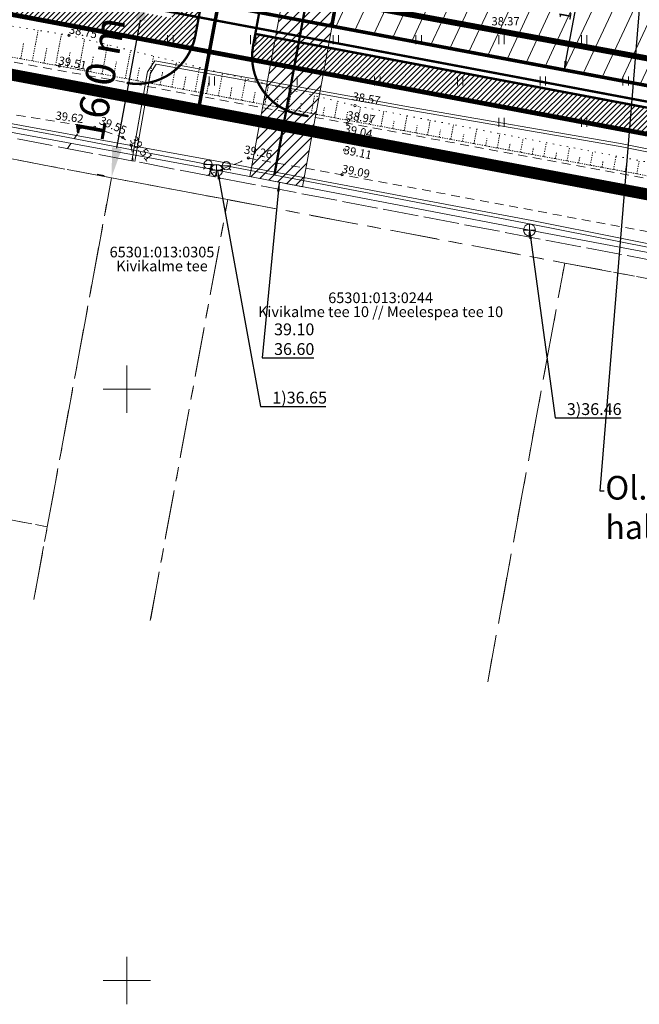
# Model space of a CAD drawing. Units: metres. Extents: x 553548 to 554736, y 6585938 to 6586987.
# Drawn here: x 553991 to 554043, y 6586248 to 6586331 of the extents above; entities that cross this region are included whole.
import ezdxf
from ezdxf import colors
from ezdxf.entities.mleader import LeaderData, LeaderLine
from ezdxf.enums import TextEntityAlignment as Align
from ezdxf.math import Vec2, Vec3

# ---------------------------------------------------------------- set-up
doc = ezdxf.new("R2010")
doc.units = ezdxf.units.M
doc.header["$PDMODE"] = 34
doc.header["$PDSIZE"] = 0.2
for name, pattern in [('ASFBET', [2.5, 1.5, -1]), ('CENTER2', [1.125, 0.75, -0.125, 0.125, -0.125]), ('DASHDOT', [1, 0.5, -0.25, 0, -0.25]), ('KATASTRIPIIR', [7, 4, -1, 1, -1]), ('KRUUSKILL', [2, 1, -1]), ('NOLVAALL', [1.2, 0.2, -1]), ('NOLVAKRIIPS', [0.02001, 0.01, -1e-05, 0.01]), ('NOLVAPEAL', [0.02001, 0.01, -1e-05, 0.01]), ('TOOPIIR', [7, 6, -1])]:
    doc.linetypes.add(name, pattern=pattern)
doc.layers.get('0').update_dxf_attribs({"lineweight": 0})
doc.layers.get('Defpoints').update_dxf_attribs({"lineweight": 0})
for name, color, linetype, lineweight in [('00_Loov_DP-servituut_hatch', 253, 'Continuous', 9), ('00_Loov_DP-tr-Kanal', 36, 'K1_KPROJEKT', 9), ('00_Loov_DP-tr-TV-KAABEL', 214, 'W1.1_KPROJEKT', 9), ('00_Loov_DP-tr-Vesi', 152, 'V1_KPROJEKT', 9), ('00_Loov_DP-tänav', 252, 'Continuous', 9), ('00_Loov_DP_ol.haljastus', 174, 'W1_KPROJEKT', 9), ('00_Loov_mõõtkett', 7, 'Continuous', 9), ('00_Loov_piirangud', 174, 'W1_KPROJEKT', 9), ('00_Loov_PLANEERITAVALA', 1, 'DASHDOT', 9), ('00_Loov_teed_hatch', 7, 'Continuous', 5), ('00_Loov_uued krundid', 7, 'Continuous', 5), ('00_sihtots', 8, 'Continuous', 9), ('HALJASTUS', 74, 'Continuous', 0), ('KKAEV', 7, 'Continuous', 0), ('korgus-EH2000', 193, 'Continuous', 0), ('KTRASS', 6, 'Continuous', 0), ('MOOTPIIR', 220, 'Continuous', 0), ('MPKAABEL', 1, 'Continuous', 0), ('PIIR', 32, 'Continuous', 0), ('RELJEEF', 34, 'Continuous', 0), ('TEE', 7, 'Continuous', 0), ('VKAEV', 7, 'Continuous', 0), ('VORK', 15, 'Continuous', 0), ('VTRASS', 5, 'Continuous', 0)]:
    doc.layers.add(name, color=color, linetype=linetype, lineweight=lineweight)
doc.styles.add('Arial', font='Arial.ttf', dxfattribs={"height": 1})
doc.styles.add('ITALIC', font='italic.shx')
doc.styles.add('KPR-jooned', font='romand.shx')
doc.styles.add('Legend', font='Calibril.ttf')
doc.styles.add('romanc', font='romanc')
doc.styles.add('romans', font='romans.shx')
doc.styles.get("Standard").update_dxf_attribs({"font": 'txt.shx'})
doc.linetypes.add('-K-', pattern='A,10,-1.5,["K",romans,S=1.4,R=0,X=-0.7,Y=-0.7],-1.5,10,-3', length=26)
doc.linetypes.add('-KS-', pattern='A,5,[139,mkm.shx,S=0.8,R=0,X=0,Y=0],5,-1.5,["K",romans,S=1.4,R=0,X=-0.7,Y=-0.7],-1.5,10,-3', length=26)
doc.linetypes.add('-V-', pattern='A,10,-1.5,["V",romans,S=1.4,R=0,X=-0.7,Y=-0.7],-1.5,10,-3', length=26)
doc.linetypes.add('K1_KPROJEKT', pattern='A,9.5,-1.25,["K1",KPR-jooned,S=1,R=0,X=-0.857,Y=-0.5],-1.25', length=12)
doc.linetypes.add('KAITSETORU', pattern='A,0,0,[153,mkm.shx,S=0.075,R=0,X=0,Y=0],-0.15,[153,mkm.shx,S=0.075,R=0,X=0,Y=0],-0.15,[153,mkm.shx,S=0.075,R=0,X=0,Y=0],-0.15,[152,mkm.shx,S=0.075,R=0,X=0,Y=0],-1.2,[153,mkm.shx,S=0.075,R=0,X=0,Y=0],-0.15,[153,mkm.shx,S=0.075,R=0,X=0,Y=0],-0.15,[153,mkm.shx,S=0.075,R=0,X=0,Y=0],-0.15,[152,mkm.shx,S=0.075,R=0,X=0,Y=0],-0.15', length=2.25)
doc.linetypes.add('MP_KBL', pattern='A,8,-2,[138,mkm.shx,S=1,R=0,X=0,Y=0],6,[138,mkm.shx,S=1,R=180,X=0,Y=0],-2', length=18)
doc.linetypes.add('V1_KPROJEKT', pattern='A,9.5,-1.25,["V1",KPR-jooned,S=1,R=0,X=-0.845,Y=-0.5],-1.25', length=12)
doc.linetypes.add('W1.1_KPROJEKT', pattern='A,9.5,-2,["W1.1",KPR-jooned,S=1,R=0,X=-1.72,Y=-0.5],-2', length=13.5)
doc.linetypes.add('W1_KPROJEKT', pattern='A,9.5,-1.25,["W1",KPR-jooned,S=1,R=0,X=-0.95,Y=-0.5],-1.25', length=12)
doc.dimstyles.new('ISO-25', dxfattribs={"dimtxt": 2.5, "dimasz": 2.5, "dimexe": 1.25, "dimexo": 0.625, "dimtad": 1, "dimtxsty": 'Standard', "dimcen": 2.5, "dimadec": 0, "dimazin": 0, "dimtfac": 1, "dimtmove": 0, "dimatfit": 3, "dimfxl": 1, "dimarcsym": 0})
doc.dimstyles.new('SP_KANAL', dxfattribs={"dimscale": 0.5, "dimtxt": 2, "dimasz": 1.5, "dimexe": 1, "dimexo": 0.5, "dimgap": 0.5, "dimtad": 1, "dimdec": 1, "dimzin": 1, "dimdsep": 46, "dimtxsty": 'Arial', "dimcen": 1.5, "dimdle": 1, "dimadec": 0, "dimazin": 0, "dimtfac": 1, "dimtdec": 1, "dimtmove": 2, "dimatfit": 3, "dimfxl": 1, "dimtolj": 1, "dimtzin": 1, "dimarcsym": 0})
pattern_1 = [(45, (0, 0), (-0.224506403027, 0.224506403027), [])]

# ---------------------------------------------------------------- blocks, each defined once
blk = doc.blocks.new('HEIN')
at = {"color": 0, "linetype": 'Continuous'}
for p, q in [((-0.46, 0.76), (-0.46, -0.76)), ((0.46, 0.76), (0.46, -0.76))]:
    blk.add_line(p, q, dxfattribs=at)
blk = doc.blocks.new('VKORIS')
at = {"color": 0, "linetype": 'Continuous'}
for p, q in [((0, 4), (0, -4)), ((-4, 0), (4, 0))]:
    blk.add_line(p, q, dxfattribs=at)
blk = doc.blocks.new('KAKAEV')
at = {"color": 0, "linetype": 'Continuous'}
for p, q in [((-1, 0), (1, 0)), ((0, -1), (0, 1))]:
    blk.add_line(p, q, dxfattribs=at)
blk.add_circle((0, 0), 1, dxfattribs=at)
blk = doc.blocks.new('VESIIB')
at = {"color": 0, "linetype": 'Continuous'}
for p, q in [((-0.7, 0), (0.7, 0)), ((-0.49, -0.49), (-0.77, -0.77)), ((0.49, -0.49), (0.77, -0.77))]:
    blk.add_line(p, q, dxfattribs=at)
blk.add_circle((0, 0), 0.7, dxfattribs=at)
blk = doc.blocks.new('*D81')
at = {"layer": '00_Loov_mõõtkett', "color": 0, "linetype": 'Continuous', "lineweight": -2, "transparency": 16777216}
for p, q in [((554001.002, 6586333.777), (554000.388, 6586333.89)), ((553999.173, 6586320.387), (554001.165, 6586331.205)), ((553998.106, 6586318.041), (553997.491, 6586318.155))]:
    blk.add_line(p, q, dxfattribs=at)
at = {"layer": '00_Loov_mõõtkett', "color": 0, "linetype": 'Continuous', "transparency": 16777216}
for points in [[(554000.755, 6586331.281), (554001.574, 6586331.13), (554001.617, 6586333.664)], [(553998.764, 6586320.462), (553999.583, 6586320.311), (553998.721, 6586317.928)]]:
    blk.add_solid(points, dxfattribs=at)
at = {"layer": 'Defpoints', "color": 0, "linetype": 'Continuous', "transparency": 16777216}
for p in [(554001.617, 6586333.664), (554001.617, 6586333.664), (553998.721, 6586317.928)]:
    blk.add_point(p, dxfattribs=at)
at = {"layer": '00_Loov_mõõtkett', "color": 0, "linetype": 'Continuous', "lineweight": 0, "transparency": 16777216, "insert": (553998.038, 6586326.188), "char_height": 2.5, "attachment_point": 5, "rotation": 79.57043, "style": 'Legend'}
blk.add_mtext('16,0 m', dxfattribs=at)
blk = doc.blocks.new('*D164')
at = {"layer": '00_Loov_mõõtkett', "color": 0, "lineweight": -2, "transparency": 16777216}
for p, q in [((554038.745, 6586337.82), (554039.504, 6586337.677)), ((554037.124, 6586327.733), (554038.874, 6586337.033)), ((554036.717, 6586327.046), (554037.476, 6586326.903))]:
    blk.add_line(p, q, dxfattribs=at)
at = {"layer": '00_Loov_mõõtkett', "color": 0, "transparency": 16777216}
for points in [[(554038.751, 6586337.056), (554038.997, 6586337.009), (554039.013, 6586337.77)], [(554037.001, 6586327.756), (554037.247, 6586327.709), (554036.985, 6586326.996)]]:
    blk.add_solid(points, dxfattribs=at)
at = {"layer": 'Defpoints', "color": 0, "transparency": 16777216}
for p in [(554038.499, 6586337.866), (554039.013, 6586337.77), (554036.471, 6586327.092)]:
    blk.add_point(p, dxfattribs=at)
at = {"layer": '00_Loov_mõõtkett', "color": 0, "transparency": 16777216, "insert": (554037.255, 6586332.523), "char_height": 1, "attachment_point": 5, "rotation": 79.34069, "style": 'Arial'}
blk.add_mtext('\\A1;11.0', dxfattribs=at)

msp = doc.modelspace()

# ---------------------------------------------------------------- hatches: boundary and pattern name
at = {"layer": '00_Loov_DP-servituut_hatch', "linetype": 'Continuous'}
h = msp.add_hatch(dxfattribs=at)
h.set_pattern_fill('ANSI31', color=6, scale=0.2)
h.set_pattern_definition([(45, (0, 0), (-0.449012806053, 0.449012806053), [])])
edge = h.paths.add_edge_path()
edge.add_line((554249.612, 6586537.361), (554234.243, 6586453.867))
edge.add_line((554234.243, 6586453.867), (554203.68, 6586459.507))
edge.add_line((554203.68, 6586459.507), (554205.769, 6586470.794))
edge.add_arc((554203.347, 6586470.102), 2.519, 15.94347, 143.19352)
edge.add_line((554201.33, 6586471.611), (554199.241, 6586460.326))
edge.add_line((554199.241, 6586460.326), (554156.255, 6586468.259))
edge.add_line((554156.255, 6586468.259), (554158.335, 6586479.5))
edge.add_arc((554155.892, 6586478.887), 2.519, 14.08997, 141.4471)
edge.add_line((554153.923, 6586480.457), (554151.816, 6586469.078))
edge.add_line((554151.816, 6586469.078), (554133.372, 6586472.482))
edge.add_line((554133.372, 6586472.482), (554126.505, 6586469.692))
edge.add_line((554126.505, 6586469.692), (554122.175, 6586480.35))
edge.add_arc((554120.505, 6586478.464), 2.519, 48.4794, 175.74048)
edge.add_line((554117.994, 6586478.651), (554122.324, 6586467.994))
edge.add_line((554122.324, 6586467.994), (554100.167, 6586458.992))
edge.add_line((554100.167, 6586458.992), (554095.837, 6586469.65))
edge.add_arc((554094.168, 6586467.764), 2.519, 48.48182, 175.72718)
edge.add_line((554091.656, 6586467.952), (554095.986, 6586457.294))
edge.add_line((554095.986, 6586457.294), (554058.688, 6586442.141))
edge.add_line((554058.688, 6586442.141), (554054.358, 6586452.799))
edge.add_arc((554052.688, 6586450.913), 2.519, 48.48182, 175.72718)
edge.add_line((554050.176, 6586451.1), (554054.506, 6586440.442))
edge.add_line((554054.506, 6586440.442), (554034.832, 6586432.449))
edge.add_line((554034.832, 6586432.449), (554030.503, 6586443.107))
edge.add_arc((554028.833, 6586441.221), 2.519, 48.46673, 175.72992)
edge.add_line((554026.321, 6586441.409), (554031.018, 6586429.847))
edge.add_line((554031.018, 6586429.847), (554030.361, 6586426.275))
edge.add_line((554030.361, 6586426.275), (554019.048, 6586428.358))
edge.add_arc((554019.739, 6586425.936), 2.519, 105.93152, 233.1947)
edge.add_line((554018.23, 6586423.919), (554029.544, 6586421.837))
edge.add_line((554029.544, 6586421.837), (554024.271, 6586393.188))
edge.add_line((554024.271, 6586393.188), (554012.957, 6586395.271))
edge.add_arc((554013.649, 6586392.849), 2.519, 105.941, 233.19298)
edge.add_line((554012.14, 6586390.832), (554023.454, 6586388.75))
edge.add_line((554023.454, 6586388.75), (554017.414, 6586355.937))
edge.add_line((554017.414, 6586355.937), (554006.1, 6586358.02))
edge.add_arc((554006.792, 6586355.598), 2.519, 105.93883, 233.20201)
edge.add_line((554005.283, 6586353.581), (554016.597, 6586351.499))
edge.add_line((554016.597, 6586351.499), (554010.425, 6586317.971))
edge.add_line((554010.425, 6586317.971), (554014.859, 6586317.123))
edge.add_line((554014.859, 6586317.123), (554021.036, 6586350.682))
edge.add_arc((554020.353, 6586353.1), 2.512, 285.75586, 413.385)
edge.add_line((554021.852, 6586355.116), (554027.892, 6586387.932))
edge.add_arc((554027.201, 6586390.354), 2.519, 285.93886, 413.20201)
edge.add_line((554028.709, 6586392.371), (554035.219, 6586427.735))
edge.add_line((554035.219, 6586427.735), (554056.213, 6586436.264))
edge.add_arc((554057.868, 6586438.162), 2.519, 228.90672, 355.31316)
edge.add_line((554060.378, 6586437.956), (554097.692, 6586453.115))
edge.add_arc((554099.348, 6586455.014), 2.519, 228.90672, 355.31316)
edge.add_line((554101.858, 6586454.808), (554133.85, 6586467.805))
edge.add_line((554133.85, 6586467.805), (554151.002, 6586464.639))
edge.add_arc((554153.423, 6586465.335), 2.519, 196.03359, 323.05432)
edge.add_line((554155.436, 6586463.821), (554198.428, 6586455.887))
edge.add_arc((554200.848, 6586456.584), 2.519, 196.0624, 323.02551)
edge.add_line((554202.86, 6586455.069), (554233.426, 6586449.428))
edge.add_line((554233.426, 6586449.428), (554221.515, 6586384.715))
edge.add_line((554221.515, 6586384.715), (554121.9, 6586403.097))
edge.add_arc((554122.62, 6586400.684), 2.519, 106.5973, 233.1947)
edge.add_line((554121.111, 6586398.667), (554142.261, 6586394.764))
edge.add_line((554142.261, 6586394.764), (554140.876, 6586387.262))
edge.add_arc((554143.29, 6586387.984), 2.519, 196.64941, 323.24817)
edge.add_line((554145.308, 6586386.477), (554146.686, 6586393.948))
edge.add_line((554146.686, 6586393.948), (554185.141, 6586386.851))
edge.add_line((554185.141, 6586386.851), (554183.762, 6586379.378))
edge.add_arc((554186.184, 6586380.071), 2.519, 195.959, 322.55502)
edge.add_line((554188.184, 6586378.539), (554189.567, 6586386.035))
edge.add_line((554189.567, 6586386.035), (554220.7, 6586380.289))
edge.add_line((554220.7, 6586380.289), (554209.705, 6586320.556))
edge.add_line((554209.705, 6586320.556), (554198.367, 6586322.643))
edge.add_arc((554199.002, 6586320.23), 2.495, 104.7438, 234.39706)
edge.add_line((554197.55, 6586318.202), (554208.888, 6586316.115))
edge.add_line((554208.888, 6586316.115), (554202.567, 6586281.774))
edge.add_line((554202.567, 6586281.774), (554207.008, 6586280.958))
edge.add_line((554207.008, 6586280.958), (554213.327, 6586315.29))
edge.add_arc((554212.651, 6586317.716), 2.519, 285.56213, 413.57874)
edge.add_line((554214.147, 6586319.743), (554244.114, 6586482.547))
edge.add_arc((554243.379, 6586484.957), 2.519, 286.95233, 412.18854)
edge.add_line((554244.923, 6586486.946), (554248.2, 6586504.88))
edge.add_arc((554247.616, 6586507.293), 2.482, 283.60804, 414.92135)
edge.add_line((554249.042, 6586509.324), (554254.046, 6586536.506))
edge.add_line((554254.046, 6586536.506), (554249.612, 6586537.361))
at = {"layer": '00_Loov_teed_hatch', "linetype": 'Continuous', "lineweight": 9}
h = msp.add_hatch(dxfattribs=at)
h.set_pattern_fill('ANSI31', color=41, scale=0.1)
h.set_pattern_definition(pattern_1)
h.paths.add_polyline_path([(553959.698, 6586339.673), (553959.51, 6586337.47), (554005.476, 6586328.818, 0.057332), (554005.81, 6586329.911), (554006.003, 6586330.958)])
h.paths.add_polyline_path([(554006.337, 6586332.774), (554004.13, 6586333.19), (554003.795, 6586331.373), (554006.003, 6586330.958)])
h = msp.add_hatch(dxfattribs=at)
h.set_pattern_fill('ANSI31', color=41, scale=0.1)
h.set_pattern_definition(pattern_1)
h.paths.add_polyline_path([(554010.873, 6586330.041), (554010.686, 6586329.023, 0.05888), (554010.61, 6586327.852), (554197.592, 6586292.659, 0.059837), (554197.946, 6586293.798), (554198.453, 6586296.55), (554196.26, 6586296.964), (554195.937, 6586295.209)])
h.paths.add_polyline_path([(554203, 6586293.88), (554202.795, 6586292.767, 0.053917), (554202.716, 6586291.695), (554279.62, 6586277.22), (554279.947, 6586279.397)])
at = {"layer": '00_sihtots', "linetype": 'Continuous'}
h = msp.add_hatch(dxfattribs=at)
h.set_pattern_fill('ANSI31', color=31, scale=0.5, angle=20)
h.paths.add_polyline_path([(554025.421, 6586374.602), (554069.551, 6586366.458), (554061.438, 6586322.385), (554017.34, 6586330.699)])

# ---------------------------------------------------------------- linework, layer by layer
at = {"layer": '00_Loov_DP-servituut_hatch', "color": 6, "linetype": 'Continuous'}
msp.add_lwpolyline([(554016.597, 6586351.499), (554010.425, 6586317.971), (554014.859, 6586317.123), (554021.036, 6586350.682, 0.622622)], format="xyb", dxfattribs=at)
at = {"layer": '00_Loov_DP-tr-TV-KAABEL', "ltscale": 0.7, "const_width": 0.2}
msp.add_lwpolyline([(553959.788, 6586340.165), (554280.119, 6586279.873)], dxfattribs=at)
at = {"layer": '00_Loov_DP-tr-Vesi', "const_width": 0.2}
msp.add_lwpolyline([(554012.486, 6586318.119), (554032.996, 6586429.545), (554133.584, 6586470.409), (554235.848, 6586451.537)], dxfattribs=at)
at = {"layer": '00_Loov_DP-tänav', "linetype": 'Continuous', "lineweight": 9, "ltscale": 0.5, "const_width": 0.2}
for points in [[(554015.336, 6586323.089), (554014.679, 6586323.204, -0.413071), (554010.686, 6586329.023), (554028.692, 6586426.85, -0.256108), (554034.763, 6586434.305), (554130.482, 6586473.191, -0.14306), (554136.06, 6586473.761), (554223.035, 6586457.71, -0.414078), (554227.045, 6586451.888), (554214.883, 6586385.811)], [(553999.995, 6586325.898), (553999.995, 6586325.898, 0.413755), (554005.81, 6586329.911), (554022.826, 6586422.356)]]:
    msp.add_lwpolyline(points, format="xyb", dxfattribs=at)
at = {"layer": '00_Loov_DP-tänav', "const_width": 0.3, "flags": 128}
msp.add_lwpolyline([(554009.479, 6586332.182), (554026.931, 6586434.485), (554006.064, 6586323.62)], dxfattribs=at)
at = {"layer": '00_Loov_DP-tänav', "linetype": 'Continuous', "lineweight": 9, "ltscale": 0.5, "const_width": 0.2}
for points in [[(553959.51, 6586337.47), (554005.476, 6586328.818)], [(554010.873, 6586330.041), (554195.937, 6586295.209)], [(554010.61, 6586327.852), (554197.592, 6586292.659)]]:
    msp.add_lwpolyline(points, dxfattribs=at)
at = {"layer": '00_Loov_piirangud', "linetype": 'CENTER2', "ltscale": 5, "const_width": 0.5}
msp.add_lwpolyline([(554307.446, 6586508.083), (554305.258, 6586492.357), (554302.318, 6586469.471), (554298.358, 6586440.158), (554295.09, 6586413.988), (554292.712, 6586396.49), (554288.276, 6586365.715), (554285.549, 6586344.318), (554282.094, 6586317.842), (554279.611, 6586298.497), (554277.733, 6586284.236), (554277.538, 6586283.298), (554266, 6586285.372), (554247.226, 6586289.178), (554235.587, 6586291.48), (554217.418, 6586295.077), (554189.693, 6586300.441), (554168.83, 6586304.409), (554138.847, 6586309.909), (554114.021, 6586314.725), (554087.083, 6586319.852), (554055.384, 6586325.869), (554020.469, 6586332.327), (553990.246, 6586337.842)], dxfattribs=at)
at = {"layer": '00_Loov_PLANEERITAVALA', "ltscale": 20, "const_width": 1}
msp.add_lwpolyline([(554259.565, 6586540.535), (554309.706, 6586521.162), (554317.829, 6586504.312), (554283.815, 6586271.343), (553954.138, 6586333.393), (553965.423, 6586463.61), (554188.481, 6586554.23)], close=True, dxfattribs=at)
at = {"layer": '00_Loov_uued krundid', "color": 1, "linetype": 'Continuous', "const_width": 0.3}
for points in [[(554224.981, 6586467.274), (554132.156, 6586484.405), (554132.156, 6586484.405), (554021.056, 6586439.269), (554001.617, 6586333.664), (554017.34, 6586330.699), (554035.204, 6586427.747), (554133.843, 6586467.82), (554133.843, 6586467.82), (554222.087, 6586451.484), (554224.981, 6586467.274)], [(554025.421, 6586374.602), (554069.551, 6586366.458), (554061.438, 6586322.385), (554017.34, 6586330.699), (554025.421, 6586374.602)], [(554209.456, 6586294.476), (554280.207, 6586281.136), (554279.62, 6586277.22), (553959.51, 6586337.47), (553959.857, 6586341.538), (554001.617, 6586333.664), (554017.34, 6586330.699), (554209.456, 6586294.476)]]:
    msp.add_lwpolyline(points, dxfattribs=at)
at = {"layer": 'korgus-EH2000', "linetype": 'Continuous'}
for centre in [(554030.63, 6586330.54), (553995.107, 6586329.929), (553994.307, 6586327.325), (554019.294, 6586323.974), (554018.662, 6586322.492), (554018.772, 6586322.723), (553997.278, 6586322.135), (553999.645, 6586321.295), (554000.386, 6586320.613), (554018.442, 6586320.214), (554010.289, 6586319.544), (554018.198, 6586318.136)]:
    msp.add_circle(centre, 0.1, dxfattribs=at)
at = {"layer": 'KTRASS', "linetype": '-KS-', "ltscale": 0.5, "flags": 128}
msp.add_lwpolyline([(554254.416, 6586279.578), (554255.274, 6586279.451), (554254.592, 6586278.048), (554253.845, 6586273.153), (554223.059, 6586278.855), (554168.015, 6586288.889), (554157.464, 6586290.92), (554146.455, 6586293.003), (554135.446, 6586295.086), (554110.26, 6586299.816), (554095.064, 6586302.617), (554078.085, 6586305.905), (554064.823, 6586308.172), (554034.251, 6586314.262), (554007.178, 6586319.366), (553983.044, 6586323.77), (553947.514, 6586330.719)], dxfattribs=at)
at = {"layer": 'KTRASS', "linetype": '-K-', "ltscale": 0.5, "flags": 128}
for points in [[(553982.958, 6586323.058), (554007.597, 6586318.511)], [(554007.475, 6586317.941), (554007.597, 6586318.511)], [(554007.597, 6586318.511), (554034.062, 6586313.454)], [(554033.993, 6586312.88), (554034.062, 6586313.454)], [(554034.062, 6586313.454), (554049.463, 6586310.536)]]:
    msp.add_lwpolyline(points, dxfattribs=at)
at = {"layer": 'MOOTPIIR', "linetype": 'TOOPIIR', "ltscale": 0.5, "flags": 128}
msp.add_lwpolyline([(553962.899, 6586462.549), (553947.691, 6586331.21), (553947.076, 6586329.508), (554001.671, 6586319.073), (554009.992, 6586317.45), (554079.021, 6586304.306), (554135.85, 6586293.723), (554186.979, 6586283.692), (554217.469, 6586278.372), (554260.029, 6586270.597), (554280.15, 6586267.25), (554281.696, 6586266.95), (554283.148, 6586266.11), (554288.385, 6586265.009), (554290.577, 6586264.548), (554322.37, 6586501.249), (554325.008, 6586507.828), (554329.871, 6586515.43), (554318.469, 6586520.523), (554297.394, 6586532.098), (554257.368, 6586546.756), (554186.925, 6586559.783), (554184.434, 6586558.013), (554183.665, 6586554.691)], close=True, dxfattribs=at)
at = {"layer": 'MPKAABEL', "linetype": 'MP_KBL', "ltscale": 0.5, "flags": 128}
for points in [[(554000.438, 6586319.309), (554001.764, 6586326.824), (554002.384, 6586327.753), (554024.146, 6586323.821), (554041.771, 6586320.781), (554067.818, 6586315.585), (554067.613, 6586315.068)], [(554000.688, 6586319.261), (554002.006, 6586326.727), (554002.503, 6586327.473), (554024.101, 6586323.57), (554041.724, 6586320.531), (554067.583, 6586315.373), (554067.613, 6586315.068), (554066.261, 6586306.736)]]:
    msp.add_lwpolyline(points, dxfattribs=at)
at = {"layer": 'MPKAABEL', "linetype": 'KAITSETORU', "ltscale": 0.5, "flags": 128}
for points in [[(554001.74, 6586326.689), (554000.438, 6586319.309)], [(554000.688, 6586319.261), (554002.006, 6586326.727)]]:
    msp.add_lwpolyline(points, dxfattribs=at)
at = {"layer": 'PIIR', "linetype": 'Continuous', "lineweight": 0, "const_width": 0.4}
msp.add_lwpolyline([(553970.14, 6586460.13), (554188.99, 6586549.04), (554258.18, 6586535.71), (554306.06, 6586517.21), (554312.66, 6586503.52), (554296.04, 6586387.05), (554279.62, 6586277.22), (553959.51, 6586337.47), (553959.71, 6586339.85), (553964.31, 6586392.65), (553967.37, 6586427.92), (553970.14, 6586460.13)], close=True, dxfattribs=at)
at = {"layer": 'PIIR', "color": 240, "linetype": 'KATASTRIPIIR', "flags": 128}
for points in [[(553970.14, 6586460.13), (554188.99, 6586549.04), (554258.18, 6586535.71), (554306.06, 6586517.21), (554312.66, 6586503.52), (554296.04, 6586387.05), (554279.62, 6586277.22), (553959.51, 6586337.47), (553959.71, 6586339.85), (553964.31, 6586392.65), (553967.37, 6586427.92), (553970.14, 6586460.13)], [(553953.18, 6586295.9), (553954.09, 6586300.98), (553958.51, 6586325.51), (553998.71, 6586317.87), (553993.28, 6586288.37), (553953.18, 6586295.9)], [(553992.15, 6586282.216), (553993.28, 6586288.37), (553998.71, 6586317.87)], [(553998.71, 6586317.87), (554008.54, 6586316.03), (554001.991, 6586280.434)], [(554001.991, 6586280.434), (554008.54, 6586316.03)], [(554008.54, 6586316.03), (554037.04, 6586310.67), (554030.526, 6586275.265)], [(554030.526, 6586275.265), (554037.04, 6586310.67)], [(554037.04, 6586310.67), (554065.54, 6586305.32), (554059.063, 6586270.097)], [(553952.046, 6586289.48), (553953.18, 6586295.9), (553993.28, 6586288.37), (553992.15, 6586282.216)]]:
    msp.add_lwpolyline(points, dxfattribs=at)
at = {"layer": 'PIIR', "color": 73, "linetype": 'KATASTRIPIIR', "flags": 128}
msp.add_lwpolyline([(553834.22, 6586360.39), (553959.51, 6586337.47), (554279.62, 6586277.22), (554277.84, 6586265.3), (554248.36, 6586270.9), (554218.88, 6586276.46), (554209.05, 6586278.31), (554179.54, 6586283.87), (554151.04, 6586289.24), (554122.54, 6586294.61), (554121.15, 6586294.87), (554094.04, 6586299.96), (554065.54, 6586305.32), (554037.04, 6586310.67), (554008.54, 6586316.03), (553998.71, 6586317.87), (553958.51, 6586325.51), (553896.7, 6586336.97), (553876.67, 6586340.69), (553834.89, 6586348.44), (553835.04, 6586354.46), (553834.22, 6586360.39)], dxfattribs=at)
at = {"layer": 'RELJEEF', "linetype": 'NOLVAKRIIPS'}
for p, q in [((553992.018, 6586327.754), (553992.504, 6586330.346)), ((553993.984, 6586327.385), (553994.48, 6586330.03)), ((553991.036, 6586327.938), (553991.276, 6586329.221)), ((553995.95, 6586327.016), (553996.436, 6586329.602)), ((553997.915, 6586326.646), (553998.381, 6586329.123)), ((553993.001, 6586327.57), (553993.247, 6586328.879)), ((553994.967, 6586327.201), (553995.215, 6586328.521)), ((553999.881, 6586326.277), (554000.326, 6586328.644)), ((554001.846, 6586325.907), (554002.271, 6586328.165)), ((553996.933, 6586326.831), (553997.171, 6586328.097)), ((553998.898, 6586326.461), (553999.126, 6586327.672)), ((554003.812, 6586325.537), (554004.216, 6586327.686)), ((554000.864, 6586326.092), (554001.081, 6586327.248)), ((554002.829, 6586325.722), (554003.036, 6586326.824)), ((554005.777, 6586325.167), (554006.161, 6586327.207)), ((554007.743, 6586324.798), (554008.106, 6586326.729)), ((554004.795, 6586325.352), (554004.992, 6586326.4)), ((554006.76, 6586324.982), (554006.947, 6586325.975)), ((554009.709, 6586324.428), (554010.051, 6586326.25)), ((554011.674, 6586324.058), (554011.996, 6586325.771)), ((554008.726, 6586324.613), (554008.902, 6586325.551)), ((554010.691, 6586324.243), (554010.857, 6586325.127)), ((554013.64, 6586323.688), (554013.941, 6586325.292)), ((554015.605, 6586323.319), (554015.886, 6586324.813)), ((554012.657, 6586323.873), (554012.813, 6586324.702)), ((554014.622, 6586323.504), (554014.768, 6586324.278)), ((554017.571, 6586322.949), (554017.831, 6586324.334)), ((554016.588, 6586323.134), (554016.723, 6586323.854)), ((554018.553, 6586322.764), (554018.679, 6586323.429)), ((554019.537, 6586322.581), (554019.777, 6586323.881)), ((554021.503, 6586322.217), (554021.741, 6586323.502)), ((554020.52, 6586322.399), (554020.639, 6586323.045)), ((554022.486, 6586322.035), (554022.605, 6586322.674)), ((554023.47, 6586321.853), (554023.705, 6586323.123)), ((554024.453, 6586321.671), (554024.57, 6586322.302)), ((554025.436, 6586321.489), (554025.669, 6586322.744)), ((554027.403, 6586321.124), (554027.632, 6586322.365)), ((554026.419, 6586321.307), (554026.535, 6586321.93)), ((554028.386, 6586320.942), (554028.5, 6586321.559)), ((554029.369, 6586320.76), (554029.596, 6586321.986)), ((554031.336, 6586320.396), (554031.56, 6586321.607)), ((554030.353, 6586320.578), (554030.465, 6586321.187)), ((554032.319, 6586320.214), (554032.431, 6586320.815)), ((554033.302, 6586320.032), (554033.524, 6586321.228)), ((554035.269, 6586319.667), (554035.488, 6586320.849)), ((554034.286, 6586319.85), (554034.396, 6586320.444)), ((554036.252, 6586319.485), (554036.361, 6586320.072)), ((554037.236, 6586319.303), (554037.452, 6586320.47)), ((554039.202, 6586318.939), (554039.415, 6586320.091)), ((554038.219, 6586319.121), (554038.326, 6586319.701)), ((554040.185, 6586318.757), (554040.291, 6586319.329)), ((554041.169, 6586318.575), (554041.379, 6586319.712)), ((554043.135, 6586318.21), (554043.343, 6586319.333)), ((554042.152, 6586318.393), (554042.257, 6586318.957))]:
    msp.add_line(p, q, dxfattribs=at)
at = {"layer": 'RELJEEF', "linetype": 'NOLVAALL', "ltscale": 0.5, "flags": 128}
msp.add_lwpolyline([(554053, 6586316.579), (554047.517, 6586318.527), (554019.294, 6586323.974), (553995.107, 6586329.929), (553959.797, 6586335.592), (553948.421, 6586337.518)], dxfattribs=at)
at = {"layer": 'RELJEEF', "linetype": 'NOLVAPEAL', "ltscale": 0.5, "flags": 128}
msp.add_lwpolyline([(553948.242, 6586335.968), (553959.885, 6586333.774), (553994.307, 6586327.325), (554018.772, 6586322.723), (554046.955, 6586317.503), (554053, 6586316.579)], dxfattribs=at)
at = {"layer": 'TEE', "linetype": 'ASFBET', "ltscale": 0.5, "flags": 128}
for points in [[(554329.243, 6586514.448), (554322.054, 6586517.147), (554316.956, 6586519.485), (554310.687, 6586522.972), (554308.894, 6586523.338), (554307.443, 6586521.516), (554309.343, 6586520.226), (554312.419, 6586518.138), (554315.302, 6586515.36), (554317.157, 6586511.572), (554317.513, 6586507.869), (554315.17, 6586491.031), (554312.232, 6586468.165), (554308.275, 6586438.869), (554305.006, 6586412.695), (554302.615, 6586395.103), (554298.185, 6586364.37), (554295.467, 6586343.039), (554292.011, 6586316.559), (554289.528, 6586297.208), (554287.599, 6586282.565), (554285.891, 6586274.329), (554283.19, 6586273.34), (554280.027, 6586272.691), (554264.122, 6586275.549), (554245.262, 6586279.373), (554233.647, 6586281.67), (554215.497, 6586285.263), (554187.809, 6586290.62), (554166.994, 6586294.579), (554136.993, 6586300.082), (554112.134, 6586304.905), (554085.214, 6586310.028), (554053.542, 6586316.04), (554018.662, 6586322.492), (554015.336, 6586323.089)], [(553999.821, 6586325.959), (553988.451, 6586328.004), (553959.554, 6586333.27), (553948.202, 6586335.62)], [(553947.691, 6586331.21), (553959.069, 6586329.1), (553988.2, 6586323.55), (553997.278, 6586322.135), (553999.645, 6586321.295), (554000.386, 6586320.613), (554000.54, 6586319.289)], [(554000.504, 6586325.832), (554015.007, 6586323.147)], [(554006.755, 6586318.082), (554009.632, 6586319.232), (554010.289, 6586319.544), (554018.198, 6586318.136), (554052.472, 6586311.747), (554084.834, 6586305.601), (554111.118, 6586300.727), (554136.78, 6586295.788), (554165.492, 6586290.417), (554187.366, 6586286.125), (554187.595, 6586285.602), (554187.236, 6586283.647)]]:
    msp.add_lwpolyline(points, dxfattribs=at)
at = {"layer": 'TEE', "linetype": 'KRUUSKILL', "ltscale": 0.5, "flags": 128}
msp.add_lwpolyline([(553994.994, 6586320.349), (553996.283, 6586322.29)], dxfattribs=at)
at = {"layer": 'VTRASS', "linetype": '-V-', "ltscale": 0.5, "flags": 128}
for points in [[(553947.412, 6586330.438), (553947.553, 6586330.414), (553947.668, 6586330.397), (553975.612, 6586325.031), (553983.059, 6586323.516), (553994.894, 6586321.312), (554006.88, 6586319.002), (554007.133, 6586318.992), (554008.418, 6586318.897), (554034.195, 6586313.968), (554064.42, 6586307.987), (554078.032, 6586305.61), (554094.303, 6586302.527), (554110.205, 6586299.521), (554135.391, 6586294.792), (554156.279, 6586290.96), (554168.167, 6586288.557), (554191.836, 6586284.238), (554202.591, 6586282.276), (554215.504, 6586279.92), (554216.986, 6586279.778), (554217.474, 6586279.684), (554219.71, 6586279.264), (554238.612, 6586275.668), (554258.238, 6586272.032), (554259.134, 6586271.84), (554273.571, 6586269.26), (554285.817, 6586267.193), (554285.628, 6586265.589)], [(554006.979, 6586318.038), (554007.133, 6586318.992)]]:
    msp.add_lwpolyline(points, dxfattribs=at)

# ---------------------------------------------------------------- block references
at = {"layer": 'HALJASTUS', "xscale": 0.5, "yscale": 0.5, "zscale": 0.5}
for p in [(554003.691, 6586329.563), (554010.691, 6586329.563), (554017.691, 6586329.563), (554024.691, 6586329.563), (554031.691, 6586329.563), (554038.691, 6586329.563), (554007.191, 6586326.063), (554014.191, 6586326.063), (554021.191, 6586326.063), (554028.191, 6586326.063), (554035.191, 6586326.063), (554042.191, 6586326.063), (554031.691, 6586322.563), (554038.691, 6586322.563)]:
    msp.add_blockref('HEIN', p, dxfattribs=at)
at = {"layer": 'KKAEV', "linetype": 'Continuous', "xscale": 0.5, "yscale": 0.5, "zscale": 0.5}
for p in [(554007.597, 6586318.511), (554034.062, 6586313.454)]:
    msp.add_blockref('KAKAEV', p, dxfattribs=at)
at = {"layer": 'VKAEV', "linetype": 'Continuous', "xscale": 0.5, "yscale": 0.5, "zscale": 0.5}
for p in [(554006.88, 6586319.002), (554008.418, 6586318.897)]:
    msp.add_blockref('VESIIB', p, dxfattribs=at)
at = {"layer": 'VORK', "xscale": 0.5, "yscale": 0.5, "zscale": 0.5}
for p in [(554000, 6586300), (554000, 6586250)]:
    msp.add_blockref('VKORIS', p, dxfattribs=at)

# ---------------------------------------------------------------- texts
at = {"layer": '00_Loov_DP-tr-Kanal', "linetype": 'ByBlock', "char_height": 1, "attachment_point": 7, "style": 'Arial'}
for s, insert in [('{\\fArial|b0|i0|c186|p34;39.10\\P36.60}', (554012.461, 6586302.897)), ('{\\fArial|b0|i0|c186|p34;3)36.46}', (554037.222, 6586297.819))]:
    msp.add_mtext(s, dxfattribs=dict(at, insert=insert))
at = {"layer": '00_Loov_DP-tr-Kanal', "insert": (554012.311, 6586298.789), "char_height": 1, "attachment_point": 7, "style": 'Arial'}
msp.add_mtext('{\\fArial|b0|i0|c186|p34;1)36.65}', dxfattribs=at)
at = {"layer": 'korgus-EH2000', "style": 'ITALIC'}
msp.add_text(' 38.37 ', height=0.7, dxfattribs=at).set_placement((554030.63, 6586330.54), align=Align.BOTTOM_LEFT)
at = {"layer": 'korgus-EH2000', "linetype": 'Continuous', "style": 'ITALIC'}
for s, rotation, p in [(' 38.75 ', 348.98218, (553995.002, 6586330.827)), (' 39.51 ', 348.98218, (553994.102, 6586328.197)), (' 38.57 ', 350.19153, (554018.947, 6586325.168)), (' 39.62 ', 352.32621, (553993.82, 6586323.534)), (' 38.97 ', 350.19153, (554018.501, 6586323.576)), (' 39.55 ', 336.68479, (553997.689, 6586323.184)), (' 39.04 ', 348.43323, (554018.293, 6586322.425)), (' 39.51 ', 309.08917, (554000.629, 6586321.648)), (' 39.26 ', 349.40825, (554009.803, 6586320.667)), (' 39.11 ', 348.43323, (554018.228, 6586320.639)), (' 39.09 ', 348.43323, (554018.07, 6586319.044))]:
    msp.add_text(s, height=0.7, rotation=rotation, dxfattribs=at).set_placement(p, align=Align.TOP_LEFT)
at = {"layer": 'PIIR', "color": 240, "ltscale": 0.5, "style": 'romanc'}
for s, p in [('65301:013:0305', (554002.983, 6586310.866)), ('65301:013:0244', (554021.471, 6586307))]:
    msp.add_text(s, height=0.9, dxfattribs=at).set_placement(p, align=Align.BOTTOM_CENTER)
for s, p in [('Kivikalme tee', (554002.983, 6586310.866)), ('Kivikalme tee 10 // Meelespea tee 10', (554021.471, 6586307))]:
    msp.add_text(s, height=0.9, dxfattribs=at).set_placement(p, align=Align.TOP_CENTER)

# ---------------------------------------------------------------- dimensions: what is measured, and where the dimension line sits
at = {"layer": '00_Loov_mõõtkett'}
dim = msp.add_aligned_dim(p1=(554036.471, 6586327.092), p2=(554038.499, 6586337.866), distance=-0.523, dimstyle='SP_KANAL', dxfattribs=at)
dim.commit()
dim.dimension.update_dxf_attribs({"geometry": '*D164', "text_midpoint": (554037.255, 6586332.523)})
at = {"layer": '00_Loov_mõõtkett', "color": 0, "linetype": 'Continuous', "lineweight": 0}
dim = msp.add_aligned_dim(p1=(553998.721, 6586317.928), p2=(554001.617, 6586333.664), distance=0, text='<>,0 m', dimstyle='ISO-25', override={"dimtxsty": 'Legend'}, dxfattribs=at)
dim.commit()
dim.dimension.update_dxf_attribs({"geometry": '*D81', "text_midpoint": (553998.038, 6586326.188)})

# ---------------------------------------------------------------- leaders
at = {"layer": '00_Loov_DP-tr-Kanal', "linetype": 'ByBlock', "annotation_type": 0, "has_hookline": 1, "hookline_direction": 0}
for points, text_width in [([(554007.685, 6586318.498), (554011.311, 6586298.539), (554012.061, 6586298.539)], 4.516), ([(554012.895, 6586317.471), (554011.461, 6586302.647), (554012.211, 6586302.647)], 3.356), ([(554034.062, 6586313.454), (554036.222, 6586297.569), (554036.972, 6586297.569)], 4.598)]:
    msp.add_leader(points, dimstyle='SP_KANAL', dxfattribs=dict(at, text_width=text_width))
at = {"layer": '00_Loov_DP_ol.haljastus', "color": 0, "linetype": 'Continuous', "lineweight": 0}
ml = msp.add_multileader_mtext('Standard', dxfattribs=at)
ml.set_content('{\\fSwis721 Ex BT|b0|i0|c238|p34;Ol.ol.\\fSwis721 Ex BT|b0|i0|c186|p34; max säilitatav \\P\\fSwis721 Ex BT|b0|i0|c238|p34;haljastus}')
ml.set_leader_properties()
ml.build(insert=Vec2(0, 0))
ml.multileader.update_dxf_attribs({"text_right_attachment_type": 6, "dogleg_length": 0.36, "arrow_head_size": 1})
ctx = ml.context
ctx.base_point, ctx.char_height, ctx.arrow_head_size, ctx.landing_gap_size, ctx.plane_origin = Vec3(554040.38, 6586291.414), 2, 1, 0.09, Vec3(554043.531, 6586334.542)
ctx.right_attachment = 6
notes = []
notes.append((ctx, [(0, (1, 1, 0), (554040.02, 6586291.414), (1, 0), 0.36, [(0, [(554043.531, 6586334.542)], 0, [])])]))
ctx.mtext.insert, ctx.mtext.width, ctx.mtext.flow_direction = Vec3(554040.47, 6586292.671), 54.78389, 5
for ctx, leaders in notes:
    for number, flags, end, landing, length, lines in leaders:
        leader = LeaderData()
        leader.index, (leader.has_last_leader_line, leader.has_dogleg_vector, leader.attachment_direction) = number, flags
        leader.last_leader_point, leader.dogleg_vector, leader.dogleg_length = Vec3(end), Vec3(landing), length
        for number, points, colour, breaks in lines:
            line = LeaderLine()
            line.index, line.vertices, line.color, line.breaks = number, Vec3.list(points), colors.encode_raw_color(colour), breaks
            leader.lines.append(line)
        ctx.leaders.append(leader)

doc.saveas('drawing.dxf')
